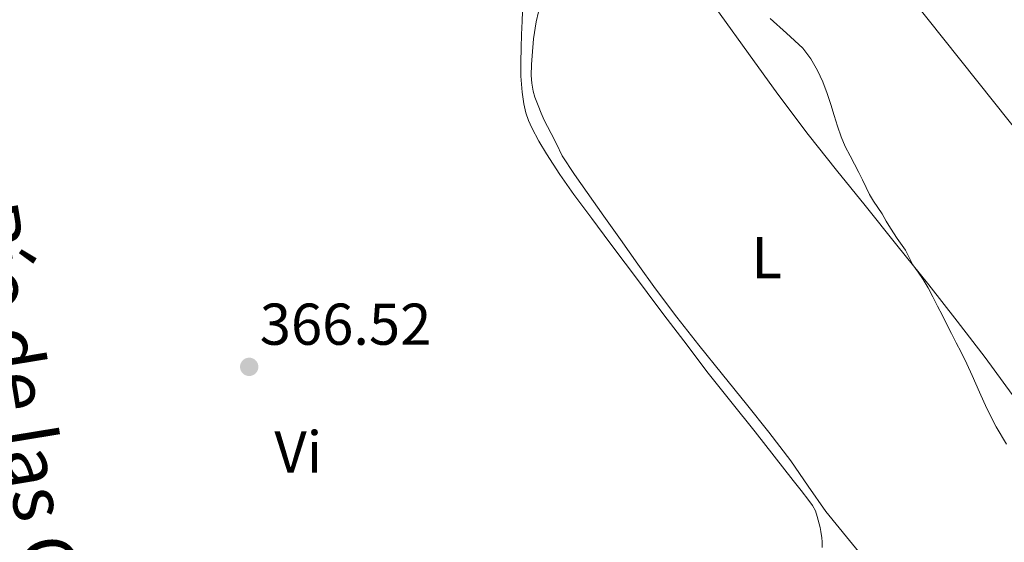
# Model space of a CAD drawing. Units: metres. Extents: x 601597 to 605075, y 4662083 to 4664445.
# Drawn here: x 603457 to 603625, y 4662597 to 4662685 of the extents above; entities that cross this region are included whole.
import ezdxf
from ezdxf.enums import TextEntityAlignment as Align

# ---------------------------------------------------------------- set-up
doc = ezdxf.new("R2010")
doc.units = ezdxf.units.M
doc.header["$MEASUREMENT"] = 0
for name, color, linetype, lineweight in [('Cota de punto acotado terreno', 7, 'Continuous', 0), ('Curva de nivel intermedia', 30, 'Continuous', 0), ('Etiqueta de uso rústico', 92, 'Continuous', 0), ('Gasoducto', 7, 'Continuous', 13), ('Línea de cambio de uso (parcela vista)', 92, 'Continuous', 0), ('Punto acotado terreno (símbolo)', 7, 'Continuous', 0), ('Texto de Canal-acequia (área)', 4, 'Continuous', 0)]:
    doc.layers.add(name, color=color, linetype=linetype, lineweight=lineweight)
doc.styles.add('Style-Arial', font='arial.ttf')

# ---------------------------------------------------------------- blocks, each defined once
blk = doc.blocks.new('5PATER')
at = {"layer": 'Punto acotado terreno (símbolo)', "linetype": 'Continuous', "lineweight": 0}
h = blk.add_hatch(color=51, dxfattribs=at)
edge = h.paths.add_edge_path()
edge.add_ellipse((0, 0), major_axis=(-0.1095731443231308, -0.1110710700762829), ratio=0.9994222409660317, start_angle=0, end_angle=360)

msp = doc.modelspace()

# ---------------------------------------------------------------- linework, layer by layer
at = {"layer": 'Curva de nivel intermedia', "color": 30, "linetype": 'Continuous', "lineweight": 0, "elevation": 365.0000000000001, "flags": 128}
msp.add_lwpolyline([(603584.9000000004, 4662685.499999999), (603587.680000001, 4662683.009999999), (603590.4200000013, 4662680.470000001), (603591.8300000017, 4662678.669999998), (603592.9500000015, 4662676.67), (603593.8300000001, 4662674.75), (603594.5800000011, 4662672.789999997), (603595.1799999999, 4662670.91), (603595.7800000012, 4662669.029999998), (603596.3600000002, 4662667.210000001), (603596.9600000014, 4662665.4), (603597.6600000011, 4662663.769999999), (603598.4700000002, 4662662.189999999), (603599.2100000001, 4662660.77), (603599.9400000009, 4662659.350000001), (603600.5700000012, 4662658.09), (603601.1900000004, 4662656.830000001), (603601.8000000007, 4662655.630000001), (603602.440000002, 4662654.460000002), (603603.9100000006, 4662652.310000001), (603604.6100000002, 4662651.109999998), (603605.320000001, 4662649.91), (603606.5000000012, 4662648.119999998), (603607.9100000015, 4662646.140000001), (603608.5399999997, 4662644.899999999), (603609.1600000011, 4662643.659999999), (603610.0300000005, 4662642.430000001), (603610.8799999999, 4662641.189999999), (603611.7300000016, 4662639.73), (603612.5300000017, 4662638.23), (603613.3499999997, 4662636.630000002), (603614.1600000011, 4662635.029999998), (603614.9300000002, 4662633.52), (603615.7000000012, 4662632.009999999), (603616.5199999993, 4662630.409999998), (603617.3500000008, 4662628.810000001), (603618.3099999996, 4662626.850000001), (603619.2400000017, 4662624.87), (603620.470000001, 4662622.050000002), (603621.7000000004, 4662619.230000001), (603623.2899999997, 4662616.15), (603625.0900000011, 4662613.189999999)], dxfattribs=at)
at = {"layer": 'Gasoducto', "color": 7, "linetype": 'Continuous', "lineweight": 13}
msp.add_polyline3d([(604064.1400000015, 4662117.220000001, 366.2100000000065), (603979.0599999994, 4662218.219999998, 365.9199999999983), (603790.8200000013, 4662456.770000001, 365.0800000000018), (603669.0700000012, 4662613.390000002, 364.8500000000058), (603523.3999999977, 4662796.260000001, 365.6000000000058), (603422.0121146817, 4662921.754551978, 365.0129000000015), (603243.629999999, 4663142.550000001, 363.9799999999959), (603168.8099999985, 4663230.239999999, 361.75), (603048.5699999991, 4663369.460000002, 357.0399999999936), (602905.1900000012, 4663535.34, 350.6999999999971), (602759.5899999995, 4663718.57, 334.3600000000006), (602720.9600000009, 4663764.109999999, 338.8000000000029), (602624.4799999994, 4663876.609999998, 340.0800000000018), (602532.5799999976, 4663983.210000001, 340.0800000000018), (602399.5399999997, 4664133.080000003, 342.4199999999983), (602239.7100000008, 4664322.180000001, 355.9499999999971), (602174.6600000004, 4664403.220000001, 340.1900000000023)], dxfattribs=at)
at = {"layer": 'Línea de cambio de uso (parcela vista)', "color": 92, "linetype": 'Continuous', "lineweight": 0}
for points in [[(603642.1303000003, 4662597.719500001, 364.8800000000047), (603640.0700000003, 4662601.630000001, 364.9600000000065), (603638.0199999996, 4662605.550000001, 365.0399999999936), (603634.4800000006, 4662610.550000001, 365.070000000007), (603630.5599999996, 4662615.32, 365.0399999999936), (603626.0199999996, 4662621.65, 365.0200000000041), (603621.4199999999, 4662627.930000001, 364.9799999999959), (603616.6799999997, 4662634.119999999, 364.8899999999995), (603611.8499999996, 4662640.25, 364.7899999999936), (603606.4299999997, 4662646.99, 364.6999999999971), (603601.0199999996, 4662653.730000001, 364.6199999999953), (603596.1699999999, 4662659.77, 364.7799999999988), (603591.3399999999, 4662665.83, 364.9799999999959), (603586.1900000004, 4662672.640000001, 364.8999999999942), (603581.2000000002, 4662679.58, 364.8399999999965), (603576.4000000004, 4662686.27, 364.929999999993), (603571.6299999999, 4662692.980000001, 365.0500000000029), (603567.4400000004, 4662698.960000001, 365.1900000000023), (603567.0300000003, 4662699.550000001, 365.1999999999971), (603563.2599999999, 4662704.930000001, 365.320000000007), (603559.29, 4662710.42, 365.4700000000012), (603555.3499999996, 4662715.939999999, 365.4600000000065), (603553.25, 4662719.01, 365.3600000000006), (603551.1423000004, 4662722.0766, 365.2501000000047)], [(603542.7800000003, 4662686.699999999, 365.7799999999988), (603542.7199999997, 4662685.050000001, 365.7799999999988), (603542.6399999997, 4662682.800000001, 365.7799999999988), (603542.5700000003, 4662680.539999999, 365.7799999999988), (603542.5099999999, 4662678.130000001, 365.7799999999988), (603542.5099999999, 4662675.710000001, 365.7799999999988), (603542.5999999996, 4662674.369999999, 365.7799999999988), (603542.7599999999, 4662673.02, 365.7799999999988), (603543.0300000003, 4662671.02, 365.7799999999988), (603543.3499999996, 4662669.5, 365.7799999999988), (603543.8099999996, 4662668.210000001, 365.7799999999988), (603544.3799999999, 4662666.960000001, 365.7899999999936), (603545.5899999999, 4662664.699999999, 365.8300000000018), (603546.8899999997, 4662662.5, 365.8999999999942), (603549.1399999997, 4662659.01, 366.0500000000029), (603551.5099999999, 4662655.619999999, 366.1699999999983), (603554.5800000001, 4662651.51, 366.1900000000023), (603557.6600000003, 4662647.4, 366.1699999999983), (603560.25, 4662643.930000001, 366.179999999993), (603562.8399999999, 4662640.470000001, 366.1300000000047), (603565.1299999999, 4662637.439999999, 365.9900000000052), (603567.4100000003, 4662634.42, 365.8500000000058), (603570.7699999996, 4662629.99, 365.6300000000047), (603574.1200000001, 4662625.550000001, 365.4199999999983), (603578.2100000001, 4662620.42, 365.320000000007), (603582.3499999996, 4662615.310000001, 365.3600000000006), (603585.5899999999, 4662611.15, 365.3999999999942), (603588.8300000001, 4662606.99, 365.4400000000023), (603590.1500000004, 4662605.300000001, 365.4400000000023)], [(603602.4199999999, 4662591.91, 365.2100000000065), (603598.3700000001, 4662596.83, 365.2200000000012), (603594.3300000001, 4662601.75, 365.2100000000065), (603591.3300000001, 4662606.050000001, 365.2100000000065), (603588.3899999997, 4662610.380000001, 365.1999999999971), (603584.6500000004, 4662615.210000001, 365.1300000000047), (603580.8700000001, 4662620.01, 365.0599999999977), (603576.8099999996, 4662625.02, 365.0599999999977), (603572.7599999999, 4662630.029999999, 365.1300000000047), (603569.0300000003, 4662634.77, 365.2299999999959), (603565.4100000003, 4662639.59, 365.3500000000058), (603562.4100000003, 4662643.77, 365.4499999999971), (603559.4400000004, 4662647.960000001, 365.5500000000029), (603556.6200000001, 4662651.949999999, 365.6100000000006), (603553.8099999996, 4662655.949999999, 365.6300000000047), (603551.6299999999, 4662659.029999999, 365.6300000000047), (603549.5599999996, 4662662.180000001, 365.6300000000047), (603548.5800000001, 4662664.230000001, 365.6300000000047), (603547.6799999997, 4662665.970000001, 365.6300000000047), (603547.0700000003, 4662667.17, 365.6300000000047), (603546.4800000006, 4662668.26, 365.6300000000047), (603545.9600000001, 4662669.449999999, 365.6300000000047), (603545.4699999997, 4662670.730000001, 365.6300000000047), (603544.8700000001, 4662672.140000001, 365.6300000000047), (603544.6200000001, 4662673.199999999, 365.6300000000047), (603544.3799999999, 4662674.529999999, 365.6300000000047), (603544.25, 4662675.850000001, 365.6300000000047), (603544.3399999999, 4662677.680000001, 365.6199999999953), (603544.4400000004, 4662679.189999999, 365.6100000000006), (603544.6699999999, 4662682.09, 365.6000000000058), (603545.0999999996, 4662684.960000001, 365.6100000000006), (603545.5099999999, 4662686.66, 365.6100000000006)], [(603590.1500000004, 4662605.300000001, 365.4400000000023), (603591.4699999997, 4662603.609999999, 365.4400000000023), (603592.1100000005, 4662602.75, 365.4400000000023), (603592.5899999999, 4662601.84, 365.4400000000023), (603592.8899999997, 4662600.91, 365.4400000000023), (603593.4100000003, 4662599.029999999, 365.4199999999983), (603593.5300000003, 4662598.350000001, 365.4100000000035), (603593.7000000002, 4662597.27, 365.4199999999983), (603593.75, 4662596.58, 365.4199999999983), (603593.75, 4662595.65, 365.4199999999983)]]:
    msp.add_polyline3d(points, dxfattribs=at)

# ---------------------------------------------------------------- block references
at = {"layer": 'Punto acotado terreno (símbolo)', "color": 7, "linetype": 'Continuous', "lineweight": 0, "xscale": 10, "yscale": 10, "zscale": 10}
msp.add_blockref('5PATER', (603496.3400000003, 4662626.330000003, 366.5200000000045), dxfattribs=at)

# ---------------------------------------------------------------- texts
at = {"layer": 'Cota de punto acotado terreno', "color": 7, "linetype": 'Continuous', "lineweight": 0, "style": 'Style-Arial'}
msp.add_text('366.52', height=7.000000000000002, dxfattribs=at).set_placement((603498.1400000001, 4662630.080000003, 366.5200000000041))
at = {"layer": 'Etiqueta de uso rústico', "color": 92, "linetype": 'Continuous', "lineweight": 0, "style": 'Style-Arial'}
for s, p in [('L', (603584.3014203784, 4662644.890009998, 364.9799999999959)), ('Vi', (603504.6789322167, 4662611.870010001, 366.3999999999942))]:
    msp.add_text(s, height=7.000000000000002, dxfattribs=at).set_placement(p, align=Align.MIDDLE_CENTER)
at = {"layer": 'Texto de Canal-acequia (área)', "color": 4, "linetype": 'Continuous', "lineweight": 0, "style": 'Style-Arial'}
msp.add_text('Río de las Canteruelas', height=9, rotation=279.31922, dxfattribs=at).set_placement((603462.592331584, 4662591.98742976, 366.2100000000065), align=Align.MIDDLE_CENTER)

doc.saveas('drawing.dxf')
